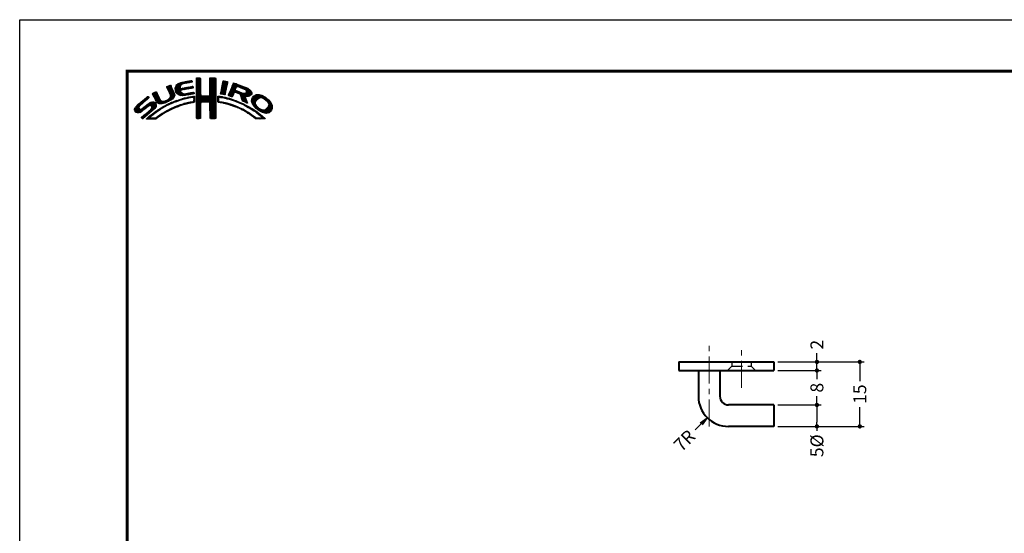
# Model space of a CAD drawing. Extents: x -20 to 440, y -20 to 317.
# Drawn here: x 0 to 229, y 178 to 297 of the extents above; entities that cross this region are included whole.
import ezdxf

# ---------------------------------------------------------------- set-up
doc = ezdxf.new("R2010")
doc.units = 0
doc.header["$LTSCALE"] = 5
doc.header["$MEASUREMENT"] = 0
doc.linetypes.add('CENTER', pattern=[2, 1.25, -0.25, 0.25, -0.25])
doc.linetypes.add('DASHED', pattern=[0.75, 0.5, -0.25])
doc.layers.get('0').update_dxf_attribs({"linetype": 'CONTINUOUS'})
doc.layers.get('DEFPOINTS').update_dxf_attribs({"color": 252, "linetype": 'CONTINUOUS'})
doc.layers.add('CENTER', color=6, linetype='CENTER', lineweight=5)
doc.layers.add('HONTAI', color=7, linetype='CONTINUOUS', lineweight=40)
for name, color, linetype in [('HONTAIFUKASIBU', 2, 'DASHED'), ('SUNPOU', 11, 'CONTINUOUS'), ('ZUWAKU', 5, 'CONTINUOUS')]:
    doc.layers.add(name, color=color, linetype=linetype)
doc.styles.get("Standard").update_dxf_attribs({"font": 'txt.shx', "bigfont": 'extfont.shx'})
doc.dimstyles.get("Standard").update_dxf_attribs({"dimtxt": 0.18, "dimasz": 0.18, "dimexe": 0.18, "dimexo": 0.0625, "dimgap": 0.09, "dimtad": 0, "dimtih": 1, "dimtoh": 1, "dimdec": 4, "dimzin": 0, "dimdsep": 46, "dimtxsty": 'Standard', "dimcen": 0.09, "dimadec": 0, "dimazin": 0, "dimtfac": 1, "dimtdec": 4, "dimtofl": 0, "dimtmove": 2, "dimatfit": 3, "dimfxl": 1, "dimtolj": 1, "dimtzin": 0, "dimarcsym": 0})

# ---------------------------------------------------------------- blocks, each defined once
blk = doc.blocks.new('_OPEN')
at = {"color": 0, "linetype": 'ByBlock'}
for p, q in [((-1, 0.17), (0, 0)), ((0, 0), (-1, -0.17)), ((0, 0), (-1, 0))]:
    blk.add_line(p, q, dxfattribs=at)
blk = doc.blocks.new('*D8')
at = {"layer": 'DEFPOINTS', "color": 0, "transparency": 16777216}
for p in [(164.64, 209.42), (159.71, 204.45)]:
    blk.add_point(p, dxfattribs=at)
at = {"layer": 'SUNPOU', "color": 0, "transparency": 16777216}
blk.add_line((158.3, 203.03), (156.89, 201.62), dxfattribs=at)
at = {"layer": 'SUNPOU', "color": 0, "transparency": 16777216, "xscale": 2, "yscale": 2, "zscale": 2, "rotation": 45.19577585046044}
blk.add_blockref('_OPEN', (159.71, 204.45), dxfattribs=at)
at = {"layer": 'SUNPOU', "color": 4, "transparency": 16777216, "insert": (154.42, 199.13), "char_height": 3, "attachment_point": 5, "rotation": 45.1958}
blk.add_mtext('\\A1;7R', dxfattribs=at)
blk = doc.blocks.new('_DOT')
at = {"color": 0, "linetype": 'ByBlock'}
blk.add_line((-0.5, 0), (-1, 0), dxfattribs=at)
at = {"color": 0, "linetype": 'ByBlock', "const_width": 0.5}
blk.add_lwpolyline([(-0.25, 0, 1), (0.25, 0, 1)], format="xyb", close=True, dxfattribs=at)
blk = doc.blocks.new('*D7')
at = {"layer": 'DEFPOINTS', "color": 0, "transparency": 16777216}
for p in [(175.14, 217.42), (185.18, 217.42), (175.14, 215.42)]:
    blk.add_point(p, dxfattribs=at)
at = {"layer": 'SUNPOU', "color": 0, "transparency": 16777216}
for p, q in [((176.14, 217.42), (186.18, 217.42)), ((185.18, 218.42), (185.18, 219.42)), ((185.18, 215.42), (185.18, 217.42)), ((176.14, 215.42), (186.18, 215.42)), ((185.18, 214.42), (185.18, 213.42))]:
    blk.add_line(p, q, dxfattribs=at)
for p, rotation in [((185.18, 217.42), 270), ((185.18, 215.42), 90)]:
    blk.add_blockref('_DOT', p, dxfattribs=dict(at, rotation=rotation))
at = {"layer": 'SUNPOU', "color": 4, "transparency": 16777216, "insert": (185.18, 221.42), "char_height": 3, "attachment_point": 5, "rotation": 90}
blk.add_mtext('\\A1;2', dxfattribs=at)
blk = doc.blocks.new('*D6')
at = {"layer": 'DEFPOINTS', "color": 0, "transparency": 16777216}
for p in [(175.14, 217.42), (195.14, 217.42), (175.14, 202.42)]:
    blk.add_point(p, dxfattribs=at)
at = {"layer": 'SUNPOU', "color": 0, "transparency": 16777216}
for p, q in [((176.14, 217.42), (196.14, 217.42)), ((195.14, 216.42), (195.14, 212.92)), ((195.14, 203.42), (195.14, 206.92)), ((176.14, 202.42), (196.14, 202.42))]:
    blk.add_line(p, q, dxfattribs=at)
for p, rotation in [((195.14, 217.42), 90), ((195.14, 202.42), 270)]:
    blk.add_blockref('_DOT', p, dxfattribs=dict(at, rotation=rotation))
at = {"layer": 'SUNPOU', "color": 4, "transparency": 16777216, "insert": (195.14, 209.92), "char_height": 3, "attachment_point": 5, "rotation": 90}
blk.add_mtext('\\A1;15', dxfattribs=at)
blk = doc.blocks.new('*D5')
at = {"layer": 'DEFPOINTS', "color": 0, "transparency": 16777216}
for p in [(175.14, 207.42), (175.14, 202.42), (185.18, 202.42)]:
    blk.add_point(p, dxfattribs=at)
at = {"layer": 'SUNPOU', "color": 0, "transparency": 16777216}
for p, q in [((176.14, 207.42), (186.18, 207.42)), ((185.18, 206.42), (185.18, 203.42)), ((176.14, 202.42), (186.18, 202.42)), ((185.18, 202.42), (185.18, 201.42))]:
    blk.add_line(p, q, dxfattribs=at)
for p, rotation in [((185.18, 207.42), 90), ((185.18, 202.42), 270)]:
    blk.add_blockref('_DOT', p, dxfattribs=dict(at, rotation=rotation))
at = {"layer": 'SUNPOU', "color": 4, "transparency": 16777216, "insert": (185.18, 197.92), "char_height": 3, "attachment_point": 5, "rotation": 90}
blk.add_mtext('\\A1;{5%%c}', dxfattribs=at)
blk = doc.blocks.new('*D4')
at = {"layer": 'DEFPOINTS', "color": 0, "transparency": 16777216}
for p in [(175.14, 215.42), (175.14, 207.42), (185.18, 207.42)]:
    blk.add_point(p, dxfattribs=at)
at = {"layer": 'SUNPOU', "color": 0, "transparency": 16777216}
for p, q in [((176.14, 215.42), (186.18, 215.42)), ((185.18, 215.42), (185.18, 213.42)), ((185.18, 207.42), (185.18, 209.42)), ((176.14, 207.42), (186.18, 207.42))]:
    blk.add_line(p, q, dxfattribs=at)
at = {"layer": 'SUNPOU', "color": 4, "transparency": 16777216, "insert": (185.18, 211.42), "char_height": 3, "attachment_point": 5, "rotation": 90}
blk.add_mtext('\\A1;8', dxfattribs=at)
blk = doc.blocks.new('*X1')
at = {"color": 0}
for p, q in [((12.7, 8.63), (13.22, 9.15)), ((12.91, 8.67), (13.43, 9.19)), ((13.13, 8.71), (13.61, 9.19)), ((14.71, 9.59), (14.94, 9.82)), ((14.71, 9.41), (15.11, 9.81)), ((14.71, 9.23), (15.28, 9.8)), ((14.71, 9.06), (15.45, 9.79)), ((14.71, 8.88), (15.6, 9.77)), ((14.71, 8.7), (15.64, 9.63)), ((14.71, 8.53), (15.65, 9.46)), ((14.71, 8.35), (15.65, 9.28)), ((14.72, 9.77), (14.75, 9.8)), ((17.8, 8.08), (19.21, 9.49)), ((17.8, 7.9), (19.21, 9.31)), ((17.81, 8.44), (19.15, 9.78)), ((17.81, 8.26), (19.21, 9.66)), ((17.82, 8.63), (18.98, 9.79)), ((17.82, 8.8), (18.8, 9.79)), ((17.82, 8.98), (18.63, 9.79)), ((17.82, 9.16), (18.45, 9.79)), ((17.82, 9.34), (18.27, 9.79)), ((17.82, 9.51), (18.09, 9.79)), ((17.82, 9.69), (17.92, 9.79)), ((7.83, 7.66), (8.04, 7.86)), ((7.88, 7.52), (8.42, 8.06)), ((7.94, 7.41), (8.66, 8.13)), ((8, 7.29), (8.74, 8.03)), ((8.06, 7.17), (8.81, 7.92)), ((8.12, 7.05), (8.86, 7.8)), ((8.17, 6.94), (8.92, 7.68)), ((8.23, 6.82), (8.97, 7.55)), ((8.29, 6.7), (9.02, 7.43)), ((8.35, 6.58), (9.08, 7.31)), ((8.4, 6.46), (9.14, 7.19)), ((8.45, 6.33), (9.19, 7.07)), ((8.51, 6.21), (9.25, 6.95)), ((9.78, 7.31), (11.28, 8.8)), ((9.78, 7.48), (11.03, 8.74)), ((9.81, 7.15), (11.49, 8.84)), ((9.83, 7), (11.7, 8.87)), ((9.85, 6.85), (11, 7.99)), ((9.86, 7.74), (10.7, 8.58)), ((9.88, 6.7), (10.92, 7.74)), ((9.9, 6.54), (10.91, 7.55)), ((9.95, 6.41), (10.96, 7.43)), ((10.03, 8.08), (10.18, 8.24)), ((10.03, 6.31), (11.08, 7.36)), ((10.11, 6.22), (11.27, 7.38)), ((10.2, 6.13), (11.49, 7.42)), ((11.23, 6.99), (11.71, 7.47)), ((11.27, 8.27), (11.91, 8.91)), ((11.44, 7.02), (11.93, 7.51)), ((11.62, 8.44), (12.13, 8.94)), ((11.67, 7.07), (12.15, 7.55)), ((11.84, 8.48), (12.34, 8.99)), ((11.89, 7.12), (12.37, 7.59)), ((12.06, 8.53), (12.57, 9.03)), ((12.08, 7.13), (12.58, 7.63)), ((12.28, 8.57), (12.78, 9.07)), ((12.29, 7.16), (12.8, 7.67)), ((12.49, 8.6), (13, 9.11)), ((12.5, 7.2), (13.01, 7.71)), ((12.72, 7.24), (13.23, 7.75)), ((12.94, 7.28), (13.45, 7.79)), ((13.15, 7.32), (13.66, 7.83)), ((13.34, 8.74), (13.67, 9.08)), ((13.37, 7.35), (13.86, 7.85)), ((13.55, 8.78), (13.7, 8.93)), ((13.58, 7.39), (13.93, 7.74)), ((13.79, 7.43), (13.96, 7.59)), ((14.71, 8.17), (15.65, 9.11)), ((14.71, 8), (15.65, 8.93)), ((14.71, 7.82), (15.65, 8.75)), ((14.71, 7.64), (15.65, 8.58)), ((14.71, 7.47), (15.65, 8.4)), ((14.71, 7.29), (15.65, 8.23)), ((14.71, 7.11), (15.65, 8.05)), ((14.71, 6.94), (15.65, 7.87)), ((14.71, 6.76), (15.65, 7.7)), ((14.71, 6.58), (15.65, 7.52)), ((14.71, 6.41), (15.65, 7.34)), ((14.71, 6.23), (15.65, 7.17)), ((14.71, 6.05), (15.65, 6.99)), ((16.38, 4.18), (19.23, 7.03)), ((17.73, 5.71), (19.23, 7.21)), ((17.8, 7.72), (19.21, 9.14)), ((17.8, 7.55), (19.21, 8.96)), ((17.8, 5.95), (19.22, 7.38)), ((17.81, 7.38), (19.21, 8.78)), ((17.81, 7.21), (19.22, 8.61)), ((17.81, 6.14), (19.22, 7.56)), ((17.82, 7.04), (19.22, 8.43)), ((17.82, 6.86), (19.22, 8.26)), ((17.82, 6.33), (19.22, 7.73)), ((17.83, 6.69), (19.22, 8.08)), ((17.83, 6.52), (19.22, 7.91)), ((20.35, 6.2), (21.66, 7.52)), ((20.38, 6.06), (21.62, 7.3)), ((20.39, 6.42), (21.7, 7.73)), ((20.43, 6.64), (21.75, 7.96)), ((20.47, 6.86), (21.78, 8.17)), ((20.51, 7.08), (21.83, 8.39)), ((20.51, 6.01), (21.58, 7.08)), ((20.56, 7.3), (21.92, 8.66)), ((20.6, 7.52), (21.95, 8.86)), ((20.64, 7.74), (21.89, 8.98)), ((20.69, 7.96), (21.74, 9.01)), ((20.73, 8.18), (21.59, 9.04)), ((20.77, 8.4), (21.44, 9.07)), ((20.82, 8.62), (21.3, 9.1)), ((20.86, 8.84), (21.15, 9.13)), ((20.9, 9.06), (20.98, 9.14)), ((22.15, 5.71), (23.92, 7.48)), ((22.23, 5.97), (24.49, 8.22)), ((22.24, 5.62), (23.8, 7.18)), ((22.35, 6.26), (24.36, 8.27)), ((22.37, 5.58), (23.76, 6.97)), ((22.46, 6.55), (24.23, 8.32)), ((22.51, 5.54), (23.83, 6.86)), ((22.58, 6.85), (24.11, 8.38)), ((22.71, 7.15), (23.99, 8.43)), ((22.84, 7.46), (23.86, 8.48)), ((22.95, 7.75), (23.73, 8.52)), ((23.05, 8.02), (23.6, 8.58)), ((23.17, 8.32), (23.48, 8.63)), ((23.32, 8.65), (23.33, 8.66)), ((24.25, 7.81), (24.62, 8.18)), ((24.4, 7.78), (24.74, 8.13)), ((24.53, 7.73), (24.87, 8.08)), ((24.65, 7.68), (25, 8.03)), ((24.78, 7.63), (25.13, 7.98)), ((24.9, 7.58), (25.25, 7.93)), ((25.03, 7.53), (25.38, 7.88)), ((25.15, 7.47), (25.51, 7.83)), ((25.17, 5.19), (27.06, 7.09)), ((25.22, 5.06), (27.16, 7.01)), ((25.26, 4.93), (27.25, 6.92)), ((25.28, 7.42), (25.64, 7.78)), ((25.4, 7.37), (25.77, 7.73)), ((25.53, 7.32), (25.89, 7.68)), ((25.66, 7.27), (26.02, 7.64)), ((25.78, 7.22), (26.15, 7.59)), ((25.9, 7.16), (26.28, 7.54)), ((26, 7.09), (26.4, 7.49)), ((26.09, 7), (26.53, 7.44)), ((26.18, 6.91), (26.66, 7.39)), ((26.24, 6.44), (26.96, 7.16)), ((26.25, 6.8), (26.76, 7.31)), ((26.26, 6.64), (26.86, 7.24)), ((0.31, 2.26), (3.52, 5.46)), ((0.31, 2.43), (3.33, 5.45)), ((0.38, 2.67), (2.31, 4.61)), ((1.84, 3.61), (3.59, 5.36)), ((2.86, 4.45), (3.67, 5.26)), ((4.52, 6.11), (4.74, 6.33)), ((4.57, 5.98), (5.07, 6.48)), ((4.62, 5.86), (5.35, 6.59)), ((4.68, 5.75), (5.43, 6.49)), ((4.75, 5.63), (5.49, 6.37)), ((4.81, 5.52), (5.55, 6.25)), ((4.87, 5.4), (5.6, 6.13)), ((4.93, 5.28), (5.66, 6.01)), ((4.98, 5.16), (5.71, 5.89)), ((5.04, 5.04), (5.76, 5.76)), ((5.09, 4.92), (5.83, 5.65)), ((5.15, 4.79), (5.89, 5.54)), ((5.2, 4.67), (5.95, 5.42)), ((5.27, 4.56), (6.01, 5.3)), ((5.33, 4.44), (6.07, 5.19)), ((5.39, 4.32), (6.13, 5.07)), ((5.45, 4.21), (6.18, 4.94)), ((5.52, 4.11), (6.24, 4.82)), ((5.6, 4.01), (6.3, 4.71)), ((5.72, 3.95), (6.37, 4.6)), ((7.04, 3.86), (7.8, 4.62)), ((7.26, 3.9), (8.18, 4.83)), ((7.58, 4.04), (9.63, 6.09)), ((7.86, 4.15), (9.65, 5.94)), ((8.23, 4.34), (9.65, 5.76)), ((8.56, 6.08), (9.3, 6.83)), ((8.6, 5.24), (9.58, 6.22)), ((8.61, 5.96), (9.36, 6.71)), ((8.61, 4.54), (9.59, 5.52)), ((8.66, 5.84), (9.42, 6.59)), ((8.69, 5.68), (9.47, 6.47)), ((8.7, 5.52), (9.53, 6.34)), ((9.25, 5), (9.32, 5.07)), ((9.97, 4.31), (10.26, 4.61)), ((10.24, 4.41), (10.53, 4.7)), ((10.29, 6.05), (11.04, 6.8)), ((10.39, 5.97), (11.06, 6.64)), ((10.49, 5.89), (11.12, 6.53)), ((10.51, 4.5), (10.81, 4.8)), ((10.6, 5.83), (11.22, 6.44)), ((10.73, 5.78), (11.31, 6.36)), ((10.77, 4.58), (11.08, 4.89)), ((10.88, 5.75), (11.41, 6.28)), ((11.03, 5.73), (11.52, 6.21)), ((11.03, 4.67), (11.32, 4.96)), ((11.19, 5.71), (11.65, 6.17)), ((11.3, 4.75), (11.56, 5.02)), ((11.34, 5.68), (11.8, 6.14)), ((11.51, 5.68), (11.97, 6.14)), ((11.55, 4.84), (11.81, 5.09)), ((11.71, 5.7), (12.18, 6.17)), ((11.79, 4.9), (12.06, 5.16)), ((11.9, 5.72), (12.39, 6.21)), ((12.03, 4.96), (12.28, 5.21)), ((12.08, 5.72), (12.6, 6.24)), ((12.26, 5.01), (12.51, 5.26)), ((12.32, 5.78), (12.81, 6.27)), ((12.48, 5.06), (12.74, 5.32)), ((12.52, 5.8), (13.02, 6.31)), ((12.71, 5.11), (12.97, 5.37)), ((12.72, 5.83), (13.24, 6.34)), ((12.92, 5.85), (13.45, 6.38)), ((12.93, 5.15), (13.2, 5.43)), ((13.14, 5.89), (13.66, 6.41)), ((13.16, 5.2), (13.42, 5.47)), ((13.36, 5.94), (13.88, 6.46)), ((13.38, 5.25), (13.64, 5.51)), ((13.58, 5.98), (14.08, 6.48)), ((13.61, 5.3), (13.86, 5.56)), ((13.78, 5.3), (14.07, 5.58)), ((13.8, 6.02), (14.16, 6.38)), ((13.94, 5.28), (14.23, 5.57)), ((14.02, 6.06), (14.2, 6.24)), ((14.03, 5.19), (14.26, 5.42)), ((14.06, 4.87), (14.25, 5.06)), ((14.06, 4.69), (14.26, 4.89)), ((14.06, 4.51), (14.25, 4.71)), ((14.07, 5.05), (14.25, 5.23)), ((14.71, 5.88), (15.66, 6.82)), ((14.71, 5.7), (15.66, 6.64)), ((14.71, 5.52), (15.66, 6.47)), ((14.71, 5.35), (15.67, 6.3)), ((14.71, 5.17), (15.67, 6.13)), ((14.71, 4.99), (15.69, 5.96)), ((14.71, 4.82), (15.7, 5.8)), ((14.71, 4.64), (15.78, 5.71)), ((14.72, 3.76), (16.63, 5.67)), ((14.72, 3.94), (16.45, 5.67)), ((14.72, 4.11), (16.28, 5.67)), ((14.72, 4.29), (16.1, 5.67)), ((14.72, 4.46), (15.92, 5.67)), ((14.72, 3.58), (16.8, 5.66)), ((14.72, 3.41), (16.97, 5.65)), ((14.72, 3.23), (17.13, 5.64)), ((15.84, 4.18), (17.3, 5.63)), ((16.02, 4.18), (17.47, 5.62)), ((16.2, 4.18), (17.68, 5.66)), ((16.55, 4.18), (19.23, 6.85)), ((16.73, 4.18), (19.23, 6.68)), ((16.91, 4.18), (19.23, 6.5)), ((17.09, 4.18), (19.23, 6.33)), ((17.27, 4.19), (19.23, 6.15)), ((17.44, 4.19), (19.23, 5.97)), ((17.62, 4.19), (19.23, 5.8)), ((17.73, 4.12), (19.23, 5.62)), ((17.79, 4.01), (19.23, 5.44)), ((17.8, 3.84), (19.23, 5.27)), ((17.81, 3.67), (19.23, 5.09)), ((17.82, 3.5), (19.23, 4.91)), ((17.82, 3.32), (19.23, 4.74)), ((19.67, 5), (20.21, 5.54)), ((19.67, 4.82), (19.9, 5.05)), ((19.67, 4.64), (19.9, 4.87)), ((19.67, 4.47), (19.89, 4.69)), ((19.68, 5.54), (19.73, 5.59)), ((19.68, 5.36), (19.89, 5.57)), ((19.68, 5.18), (20.05, 5.56)), ((20.16, 5.31), (20.37, 5.52)), ((20.32, 5.29), (20.52, 5.5)), ((20.45, 5.25), (20.68, 5.47)), ((20.61, 5.23), (20.81, 5.43)), ((20.66, 5.98), (21.53, 6.85)), ((20.79, 5.23), (20.96, 5.4)), ((20.81, 5.96), (21.48, 6.63)), ((20.93, 5.2), (21.1, 5.37)), ((20.97, 5.94), (21.45, 6.42)), ((21.07, 5.16), (21.25, 5.34)), ((21.12, 5.92), (21.42, 6.21)), ((21.21, 5.13), (21.39, 5.31)), ((21.28, 5.9), (21.39, 6.01)), ((21.35, 5.09), (21.52, 5.26)), ((21.5, 5.06), (21.66, 5.22)), ((21.63, 5.02), (21.82, 5.2)), ((21.77, 4.97), (21.95, 5.16)), ((21.92, 4.95), (22.09, 5.12)), ((22.06, 4.92), (22.23, 5.08)), ((22.2, 4.88), (22.38, 5.05)), ((22.34, 4.84), (22.51, 5.01)), ((22.48, 4.8), (22.64, 4.96)), ((22.62, 4.76), (22.77, 4.92)), ((22.64, 5.49), (23.43, 6.28)), ((22.75, 4.72), (22.9, 4.87)), ((22.77, 5.45), (23.27, 5.94)), ((22.88, 4.67), (23.04, 4.83)), ((22.91, 5.41), (23.14, 5.64)), ((23.01, 4.63), (23.17, 4.78)), ((23.15, 4.59), (23.3, 4.74)), ((23.28, 4.54), (23.43, 4.69)), ((23.41, 4.5), (23.56, 4.64)), ((23.55, 4.45), (23.69, 4.6)), ((23.58, 6.44), (23.95, 6.8)), ((23.74, 6.41), (24.08, 6.75)), ((23.88, 6.38), (24.21, 6.71)), ((24.01, 6.33), (24.33, 6.66)), ((24.13, 6.27), (24.46, 6.61)), ((24.25, 6.22), (24.59, 6.56)), ((24.38, 6.17), (24.71, 6.51)), ((24.51, 6.12), (24.84, 6.46)), ((24.64, 6.08), (24.97, 6.41)), ((24.77, 6.03), (25.09, 6.36)), ((24.85, 5.94), (25.22, 6.31)), ((24.93, 5.84), (25.35, 6.26)), ((24.98, 5.71), (25.5, 6.23)), ((25.02, 5.58), (25.64, 6.19)), ((25.07, 5.45), (25.8, 6.18)), ((25.12, 5.32), (26, 6.2)), ((25.31, 4.8), (27.33, 6.82)), ((25.36, 4.68), (26.04, 5.35)), ((25.42, 4.56), (26.06, 5.2)), ((25.48, 4.45), (26.1, 5.07)), ((25.58, 4.37), (26.16, 4.94)), ((25.7, 4.31), (26.21, 4.82)), ((25.82, 4.25), (26.27, 4.7)), ((25.93, 4.19), (26.32, 4.58)), ((26.18, 5.49), (27.41, 6.73)), ((26.36, 5.5), (27.46, 6.6)), ((26.54, 5.5), (27.51, 6.47)), ((26.72, 5.5), (27.55, 6.33)), ((26.97, 5.58), (27.54, 6.15)), ((27.51, 4.36), (29.12, 5.96)), ((27.52, 4.53), (28.95, 5.97)), ((27.54, 4.21), (29.29, 5.95)), ((27.54, 4.74), (28.76, 5.95)), ((27.6, 4.08), (29.43, 5.92)), ((27.61, 4.98), (28.5, 5.87)), ((27.65, 3.96), (29.57, 5.88)), ((27.71, 3.84), (29.7, 5.84)), ((27.76, 3.72), (28.69, 4.65)), ((27.88, 5.43), (28.06, 5.61)), ((29.02, 4.97), (29.84, 5.8)), ((29.42, 5.2), (29.96, 5.74)), ((29.62, 5.23), (30.08, 5.68)), ((29.77, 5.2), (30.19, 5.62)), ((29.91, 5.16), (30.3, 5.55)), ((30.05, 5.12), (30.41, 5.49)), ((30.18, 5.08), (30.53, 5.42)), ((30.3, 5.02), (30.64, 5.36)), ((30.42, 4.96), (30.75, 5.29)), ((30.51, 4.88), (30.85, 5.21)), ((30.61, 4.8), (30.94, 5.13)), ((30.71, 4.72), (31.04, 5.05)), ((30.8, 4.64), (31.13, 4.97)), ((30.9, 4.56), (31.23, 4.89)), ((30.99, 4.48), (31.33, 4.81)), ((31.09, 4.4), (31.42, 4.73)), ((31.16, 4.29), (31.5, 4.63)), ((0.36, 2.13), (1.43, 3.2)), ((0.45, 2.04), (1.37, 2.96)), ((0.53, 1.94), (1.4, 2.81)), ((0.6, 3.08), (1.28, 3.75)), ((0.61, 1.85), (1.46, 2.7)), ((0.71, 1.77), (1.55, 2.61)), ((0.84, 1.72), (1.68, 2.56)), ((0.97, 1.68), (1.86, 2.56)), ((1.12, 1.65), (2.25, 2.78)), ((1.29, 1.65), (3.27, 3.63)), ((1.55, 1.72), (3.8, 3.98)), ((1.92, 1.92), (4.16, 4.16)), ((2.12, 0.35), (5.33, 3.56)), ((2.37, 0.43), (5.32, 3.38)), ((2.87, 2.69), (4.38, 4.21)), ((3.35, 1.23), (5.32, 3.2)), ((3.59, 3.24), (4.59, 4.23)), ((3.86, 3.33), (4.76, 4.23)), ((4.04, 3.33), (4.88, 4.18)), ((4.15, 3.27), (4.99, 4.11)), ((4.22, 2.63), (5.3, 3.71)), ((4.25, 3.19), (5.08, 4.02)), ((4.31, 3.08), (5.16, 3.92)), ((4.32, 2.9), (5.24, 3.83)), ((4.41, 2.12), (5.08, 2.78)), ((4.77, 1.41), (5.74, 2.38)), ((5.45, 1.91), (6.25, 2.72)), ((5.84, 3.89), (6.47, 4.53)), ((5.95, 3.83), (6.58, 4.46)), ((6, 2.29), (6.67, 2.95)), ((6.09, 3.79), (6.73, 4.43)), ((6.26, 3.78), (6.9, 4.42)), ((6.43, 3.77), (7.08, 4.43)), ((6.5, 2.62), (7.08, 3.19)), ((6.59, 3.77), (7.26, 4.43)), ((6.82, 3.81), (7.52, 4.52)), ((6.91, 2.84), (7.47, 3.41)), ((7.32, 3.07), (7.83, 3.59)), ((7.65, 1.82), (8.19, 2.35)), ((7.72, 3.3), (8.19, 3.77)), ((8.04, 2.03), (8.54, 2.53)), ((8.1, 3.51), (8.49, 3.89)), ((8.43, 3.66), (8.84, 4.07)), ((8.43, 2.25), (8.89, 2.71)), ((8.76, 3.81), (9.14, 4.19)), ((8.8, 2.43), (9.25, 2.88)), ((9.09, 3.96), (9.43, 4.3)), ((9.13, 2.59), (9.55, 3.01)), ((9.39, 4.08), (9.73, 4.42)), ((9.44, 2.73), (9.86, 3.14)), ((9.68, 4.2), (10, 4.52)), ((9.76, 2.86), (10.16, 3.26)), ((10.04, 2.97), (10.43, 3.36)), ((10.32, 3.08), (10.71, 3.46)), ((10.63, 3.21), (10.98, 3.55)), ((10.89, 3.29), (11.23, 3.63)), ((11.14, 3.37), (11.49, 3.71)), ((11.43, 3.48), (11.75, 3.79)), ((11.69, 3.56), (11.99, 3.86)), ((11.93, 3.62), (12.22, 3.91)), ((12.17, 3.68), (12.45, 3.96)), ((12.4, 3.74), (12.67, 4.01)), ((12.63, 3.79), (12.9, 4.06)), ((12.86, 3.85), (13.15, 4.13)), ((13.09, 3.9), (13.34, 4.15)), ((13.32, 3.95), (13.54, 4.17)), ((13.55, 4), (13.76, 4.21)), ((13.77, 4.05), (14.25, 4.53)), ((13.97, 4.07), (14.24, 4.35)), ((14.72, 3.06), (15.75, 4.09)), ((14.72, 2.88), (15.69, 3.84)), ((14.73, 2.7), (15.67, 3.65)), ((14.73, 2.53), (15.67, 3.47)), ((14.73, 2.35), (15.68, 3.3)), ((14.73, 2.18), (15.68, 3.13)), ((14.73, 2), (15.68, 2.95)), ((14.73, 1.83), (15.68, 2.77)), ((14.73, 1.65), (15.67, 2.59)), ((14.73, 1.47), (15.67, 2.41)), ((17.82, 3.15), (19.23, 4.56)), ((17.82, 2.97), (19.23, 4.39)), ((17.83, 2.8), (19.24, 4.21)), ((17.83, 2.63), (19.24, 4.03)), ((17.83, 2.45), (19.24, 3.86)), ((17.84, 2.28), (19.24, 3.68)), ((17.84, 2.1), (19.24, 3.51)), ((17.84, 1.93), (19.24, 3.33)), ((17.84, 1.76), (19.24, 3.15)), ((17.85, 1.58), (19.24, 2.98)), ((17.85, 1.41), (19.24, 2.8)), ((17.85, 1.24), (19.24, 2.63)), ((17.85, 1.06), (19.24, 2.45)), ((19.67, 4.29), (19.89, 4.51)), ((19.71, 4.16), (19.94, 4.38)), ((19.83, 4.1), (20.02, 4.29)), ((19.99, 4.08), (20.15, 4.24)), ((20.15, 4.06), (20.31, 4.22)), ((20.29, 4.03), (20.46, 4.2)), ((20.45, 4.01), (20.62, 4.18)), ((20.6, 3.98), (20.77, 4.15)), ((20.75, 3.96), (20.92, 4.12)), ((20.9, 3.93), (21.06, 4.09)), ((21.04, 3.89), (21.21, 4.06)), ((21.19, 3.86), (21.36, 4.03)), ((21.33, 3.83), (21.51, 4.01)), ((21.47, 3.79), (21.65, 3.98)), ((21.61, 3.75), (21.8, 3.95)), ((21.75, 3.72), (21.94, 3.91)), ((21.89, 3.68), (22.07, 3.86)), ((22.03, 3.64), (22.21, 3.82)), ((22.17, 3.61), (22.34, 3.78)), ((22.31, 3.57), (22.47, 3.74)), ((22.44, 3.52), (22.61, 3.69)), ((22.57, 3.48), (22.74, 3.65)), ((22.7, 3.43), (22.88, 3.61)), ((22.83, 3.39), (23.01, 3.57)), ((22.96, 3.34), (23.15, 3.52)), ((23.09, 3.29), (23.28, 3.48)), ((23.22, 3.25), (23.4, 3.43)), ((23.35, 3.2), (23.53, 3.38)), ((23.48, 3.15), (23.66, 3.33)), ((23.61, 3.11), (23.79, 3.28)), ((23.68, 4.41), (23.82, 4.55)), ((23.74, 3.06), (23.92, 3.23)), ((23.81, 4.37), (23.95, 4.5)), ((23.87, 3.01), (24.04, 3.18)), ((23.94, 4.32), (24.07, 4.45)), ((23.99, 2.96), (24.17, 3.13)), ((24.06, 4.26), (24.2, 4.4)), ((24.12, 2.9), (24.29, 3.07)), ((24.19, 4.21), (24.33, 4.35)), ((24.24, 2.85), (24.41, 3.02)), ((24.31, 4.16), (24.45, 4.3)), ((24.37, 2.8), (24.53, 2.96)), ((24.43, 4.1), (24.58, 4.25)), ((24.49, 2.75), (24.65, 2.91)), ((24.56, 4.05), (24.7, 4.19)), ((24.61, 2.69), (24.77, 2.85)), ((24.68, 4), (24.82, 4.14)), ((24.74, 2.64), (24.89, 2.79)), ((24.8, 3.94), (24.95, 4.09)), ((24.86, 2.58), (25.01, 2.74)), ((24.93, 3.89), (25.07, 4.03)), ((24.97, 2.52), (25.13, 2.68)), ((25.05, 3.84), (25.19, 3.98)), ((25.09, 2.46), (25.26, 2.63)), ((25.18, 3.79), (25.32, 3.93)), ((25.21, 2.4), (25.38, 2.57)), ((25.29, 3.72), (25.44, 3.87)), ((25.33, 2.35), (25.5, 2.52)), ((25.41, 3.66), (25.56, 3.82)), ((25.44, 2.29), (25.61, 2.45)), ((25.52, 3.6), (25.68, 3.76)), ((25.56, 2.23), (25.72, 2.38)), ((25.65, 3.55), (25.8, 3.7)), ((25.68, 2.16), (25.83, 2.32)), ((25.76, 3.49), (25.92, 3.64)), ((25.87, 3.42), (26.04, 3.59)), ((25.99, 3.37), (26.16, 3.53)), ((26.05, 4.13), (26.37, 4.45)), ((26.11, 3.31), (26.27, 3.47)), ((26.17, 4.08), (26.43, 4.33)), ((26.23, 3.25), (26.39, 3.41)), ((26.3, 4.02), (26.47, 4.2)), ((26.34, 3.18), (26.5, 3.34)), ((26.42, 3.97), (26.52, 4.07)), ((26.45, 3.11), (26.61, 3.28)), ((26.56, 3.05), (26.72, 3.21)), ((26.67, 2.98), (26.83, 3.14)), ((26.8, 2.93), (26.94, 3.08)), ((26.93, 2.89), (27.05, 3.01)), ((27.04, 2.82), (27.17, 2.95)), ((27.14, 2.75), (27.28, 2.88)), ((27.25, 2.68), (27.39, 2.82)), ((27.36, 2.61), (27.51, 2.76)), ((27.47, 2.54), (27.62, 2.7)), ((27.58, 2.47), (27.73, 2.63)), ((27.68, 2.4), (27.84, 2.56)), ((27.79, 2.33), (27.95, 2.49)), ((27.82, 3.6), (28.46, 4.24)), ((27.88, 3.49), (28.42, 4.02)), ((27.89, 2.26), (28.05, 2.42)), ((27.96, 3.38), (28.43, 3.86)), ((27.99, 2.18), (28.16, 2.35)), ((28.03, 3.28), (28.48, 3.73)), ((28.12, 3.19), (28.53, 3.6)), ((28.21, 3.1), (28.59, 3.49)), ((28.29, 3.01), (28.66, 3.38)), ((28.38, 2.92), (28.72, 3.26)), ((28.47, 2.84), (28.8, 3.17)), ((28.56, 2.75), (28.89, 3.08)), ((28.65, 2.66), (28.97, 2.98)), ((28.75, 2.59), (29.06, 2.89)), ((28.85, 2.51), (29.15, 2.81)), ((28.94, 2.43), (29.25, 2.73)), ((29.04, 2.35), (29.35, 2.66)), ((29.14, 2.27), (29.47, 2.6)), ((29.24, 2.19), (29.59, 2.54)), ((29.35, 2.12), (29.7, 2.48)), ((29.46, 2.06), (29.84, 2.44)), ((29.58, 2), (29.98, 2.4)), ((29.69, 1.94), (30.12, 2.36)), ((29.81, 1.88), (30.26, 2.33)), ((29.92, 1.82), (30.45, 2.34)), ((30.04, 1.76), (30.72, 2.43)), ((30.17, 1.71), (32.17, 3.71)), ((30.3, 1.67), (32.22, 3.58)), ((30.44, 1.63), (32.27, 3.45)), ((30.59, 1.6), (32.31, 3.31)), ((30.74, 1.57), (32.32, 3.15)), ((30.89, 1.54), (32.32, 2.97)), ((31.1, 1.58), (32.31, 2.79)), ((31.23, 4.18), (31.58, 4.54)), ((31.3, 4.07), (31.67, 4.44)), ((31.33, 3.05), (32.11, 3.83)), ((31.33, 1.63), (32.24, 2.54)), ((31.37, 3.97), (31.75, 4.35)), ((31.42, 3.85), (31.83, 4.25)), ((31.44, 3.33), (32.05, 3.94)), ((31.45, 3.7), (31.91, 4.16)), ((31.48, 3.55), (31.98, 4.05)), ((1.95, 0.54), (2.7, 1.29)), ((2.04, 0.45), (3.84, 2.25)), ((3.09, 0.27), (3.59, 0.76)), ((3.24, 0.23), (4.54, 1.54)), ((3.41, 0.23), (5.25, 2.07)), ((3.58, 0.22), (3.83, 0.47)), ((3.75, 0.22), (3.96, 0.42)), ((3.93, 0.21), (4.13, 0.42)), ((4.13, 0.24), (4.31, 0.42)), ((4.3, 0.23), (4.48, 0.41)), ((4.47, 0.22), (4.66, 0.41)), ((4.63, 0.21), (4.84, 0.42)), ((4.82, 0.22), (5.03, 0.43)), ((5, 0.23), (5.28, 0.5)), ((5.19, 0.24), (5.81, 0.86)), ((5.65, 0.52), (6.39, 1.26)), ((6.24, 0.93), (6.9, 1.6)), ((6.79, 1.31), (7.39, 1.91)), ((7.26, 1.6), (7.82, 2.16)), ((14.73, 1.3), (15.67, 2.23)), ((14.73, 1.12), (15.67, 2.06)), ((14.74, 0.95), (15.67, 1.88)), ((14.74, 0.77), (15.67, 1.7)), ((14.74, 0.6), (15.67, 1.53)), ((14.74, 0.42), (15.67, 1.35)), ((14.82, 0.33), (15.67, 1.17)), ((15, 0.32), (15.67, 1)), ((15.17, 0.32), (15.67, 0.82)), ((15.36, 0.33), (15.67, 0.64)), ((15.55, 0.35), (15.67, 0.46)), ((17.86, 0.89), (19.24, 2.27)), ((17.87, 0.72), (19.24, 2.1)), ((17.87, 0.55), (19.24, 1.92)), ((17.9, 0.4), (19.24, 1.74)), ((18.01, 0.33), (19.24, 1.57)), ((18.18, 0.32), (19.24, 1.39)), ((18.35, 0.32), (19.24, 1.21)), ((18.52, 0.32), (19.24, 1.04)), ((18.7, 0.31), (19.24, 0.86)), ((18.87, 0.31), (19.24, 0.68)), ((19.07, 0.33), (19.24, 0.51)), ((25.79, 2.1), (25.94, 2.25)), ((25.9, 2.03), (26.05, 2.18)), ((26.01, 1.97), (26.16, 2.12)), ((26.12, 1.9), (26.27, 2.05)), ((26.23, 1.84), (26.38, 1.99)), ((26.34, 1.77), (26.5, 1.92)), ((26.45, 1.71), (26.61, 1.86)), ((26.56, 1.63), (26.72, 1.79)), ((26.66, 1.56), (26.83, 1.73)), ((26.79, 1.51), (26.93, 1.65)), ((26.91, 1.45), (27.04, 1.58)), ((27.01, 1.37), (27.14, 1.51)), ((27.11, 1.3), (27.25, 1.44)), ((27.21, 1.22), (27.35, 1.36)), ((27.31, 1.15), (27.45, 1.29)), ((27.41, 1.07), (27.56, 1.22)), ((27.51, 1), (27.66, 1.15)), ((27.62, 0.92), (27.77, 1.07)), ((27.72, 0.85), (27.87, 1)), ((27.82, 0.77), (27.97, 0.92)), ((27.93, 0.7), (28.07, 0.85)), ((28.03, 0.63), (28.17, 0.77)), ((28.1, 2.12), (28.27, 2.28)), ((28.13, 0.55), (28.27, 0.69)), ((28.21, 2.05), (28.37, 2.21)), ((28.23, 0.47), (28.37, 0.62)), ((28.32, 1.98), (28.48, 2.14)), ((28.33, 0.4), (28.48, 0.55)), ((28.42, 1.91), (28.58, 2.06)), ((28.43, 0.32), (28.6, 0.49)), ((28.52, 1.83), (28.68, 1.99)), ((28.59, 0.3), (28.78, 0.49)), ((28.62, 1.75), (28.78, 1.91)), ((28.73, 1.69), (28.88, 1.84)), ((28.76, 0.3), (28.95, 0.49)), ((28.83, 1.61), (28.98, 1.76)), ((28.93, 1.53), (29.08, 1.68)), ((28.94, 0.3), (29.13, 0.49)), ((29.03, 1.45), (29.18, 1.61)), ((29.11, 0.3), (29.3, 0.49)), ((29.12, 1.37), (29.28, 1.53)), ((29.22, 1.29), (29.38, 1.45)), ((29.29, 0.29), (29.48, 0.48)), ((29.32, 1.21), (29.48, 1.38)), ((29.42, 1.13), (29.58, 1.3)), ((29.46, 0.29), (29.65, 0.48)), ((29.51, 1.05), (29.68, 1.22)), ((29.61, 0.97), (29.77, 1.14)), ((29.64, 0.29), (29.89, 0.55)), ((29.7, 0.88), (29.87, 1.05)), ((29.82, 0.82), (29.96, 0.97)), ((29.82, 0.29), (30.25, 0.73)), ((29.89, 0.72), (30.06, 0.89)), ((29.94, 0.59), (30.15, 0.81)), ((29.99, 0.29), (30.35, 0.65)), ((30.17, 0.29), (30.44, 0.57)), ((30.35, 0.29), (30.54, 0.48)), ((30.52, 0.29), (30.63, 0.4)), ((31.76, 1.89), (31.99, 2.12))]:
    blk.add_line(p, q, dxfattribs=at)
blk = doc.blocks.new('LOGO')
for points in [[(13.7, 9.02), (13.7, 8.83), (13.61, 8.79), (13.23, 8.73), (12.56, 8.61), (12.36, 8.59), (11.59, 8.43), (11.36, 8.33), (11.07, 8.13), (10.95, 7.9), (10.89, 7.59), (10.94, 7.45), (11.06, 7.36), (11.26, 7.38), (11.49, 7.42), (12.14, 7.55), (13.62, 7.82), (13.82, 7.85), (13.88, 7.85), (13.95, 7.7), (13.96, 7.54), (13.95, 7.49), (13.83, 7.43), (13, 7.29), (12.17, 7.14), (11.86, 7.12), (11.44, 7.02), (11.15, 6.98), (11.06, 6.86), (11.02, 6.73), (11.09, 6.55), (11.44, 6.25), (11.6, 6.18), (11.89, 6.13), (12.94, 6.29), (13.43, 6.38), (13.67, 6.41), (14.03, 6.49), (14.12, 6.47), (14.19, 6.33), (14.21, 6.19), (14.17, 6.09), (13.8, 6.02), (12.96, 5.86), (12.29, 5.78), (12.09, 5.72), (11.9, 5.72), (11.44, 5.67), (10.77, 5.76), (10.55, 5.85), (10.14, 6.18), (9.92, 6.45), (9.76, 7.43), (9.89, 7.83), (10.06, 8.14), (10.49, 8.48), (11.12, 8.77), (12.17, 8.95), (12.59, 9.03), (13.48, 9.2), (13.5, 9.21), (13.62, 9.19), (13.7, 9.02)], [(15.64, 9.7), (15.66, 6.7), (15.67, 6.18), (15.7, 5.78), (15.83, 5.67), (16.74, 5.67), (17.37, 5.62), (17.56, 5.62), (17.7, 5.67), (17.79, 5.79), (17.83, 6.45), (17.82, 7.03), (17.8, 7.61), (17.8, 7.8), (17.82, 8.72), (17.82, 9.74), (17.84, 9.79), (19.15, 9.79), (19.21, 9.7), (19.23, 6.38), (19.23, 5.07), (19.24, 2.47), (19.24, 0.49), (19.21, 0.36), (19.21, 0.35), (18.9, 0.31), (17.94, 0.33), (17.88, 0.44), (17.86, 1.02), (17.82, 3.2), (17.82, 3.49), (17.8, 4), (17.74, 4.12), (17.62, 4.19), (15.82, 4.18), (15.71, 4.03), (15.67, 3.73), (15.68, 3.07), (15.67, 2.19), (15.67, 0.44), (15.62, 0.35), (15.15, 0.32), (14.82, 0.33), (14.74, 0.42), (14.73, 2.43), (14.71, 4.56), (14.71, 9.73), (14.73, 9.79), (14.8, 9.82), (15.59, 9.79), (15.64, 9.7)], [(21.95, 8.89), (21.91, 8.62), (21.82, 8.37), (21.73, 7.85), (21.7, 7.76), (21.61, 7.23), (21.54, 6.89), (21.49, 6.73), (21.38, 6), (21.35, 5.92), (21.3, 5.89), (20.54, 6), (20.37, 6.06), (20.33, 6.09), (20.5, 7.02), (20.61, 7.56), (20.91, 9.12), (21.03, 9.15), (21.91, 8.97), (21.95, 8.89)], [(8.83, 7.88), (8.95, 7.59), (9.48, 6.45), (9.62, 6.13), (9.67, 5.82), (9.55, 5.39), (9.3, 5.06), (9.12, 4.88), (8.76, 4.62), (7.85, 4.14), (7.55, 4.03), (7.33, 3.92), (6.59, 3.76), (6.01, 3.8), (5.59, 4.02), (5.42, 4.25), (5.32, 4.47), (5.19, 4.71), (4.89, 5.36), (4.61, 5.88), (4.51, 6.14), (4.55, 6.25), (5.29, 6.59), (5.38, 6.59), (5.59, 6.18), (5.78, 5.73), (5.89, 5.54), (6.13, 5.07), (6.23, 4.82), (6.38, 4.59), (6.6, 4.45), (6.83, 4.42), (7.29, 4.43), (7.47, 4.51), (7.67, 4.55), (8.14, 4.79), (8.55, 5.14), (8.7, 5.47), (8.68, 5.8), (8.45, 6.35), (8.3, 6.68), (7.85, 7.59), (7.82, 7.7), (7.85, 7.78), (8.21, 7.94), (8.45, 8.08), (8.62, 8.15), (8.68, 8.13), (8.83, 7.88)], [(23.71, 8.53), (23.9, 8.47), (24.15, 8.36), (24.29, 8.29), (24.56, 8.2), (26.67, 7.39), (27.21, 6.98), (27.41, 6.73), (27.55, 6.38), (27.54, 6.13), (27.41, 5.85), (27.18, 5.68), (27, 5.59), (26.74, 5.5), (26.12, 5.49), (26.03, 5.39), (26.07, 5.15), (26.42, 4.35), (26.54, 4.02), (26.54, 3.95), (26.43, 3.96), (26.01, 4.15), (25.5, 4.41), (25.36, 4.67), (24.91, 5.88), (24.76, 6.03), (24.21, 6.23), (23.94, 6.36), (23.62, 6.45), (23.49, 6.41), (23.3, 6.02), (23.08, 5.49), (23, 5.41), (22.88, 5.41), (22.24, 5.62), (22.15, 5.72), (22.18, 5.85), (22.42, 6.45), (22.67, 7.06), (22.9, 7.61), (23.09, 8.14), (23.29, 8.6), (23.33, 8.66), (23.5, 8.62), (23.71, 8.53)], [(24.88, 7.59), (25.83, 7.2), (26.02, 7.08), (26.23, 6.86), (26.27, 6.73), (26.25, 6.47), (26.17, 6.32), (26.02, 6.2), (25.71, 6.18), (25.31, 6.27), (24.21, 6.7), (23.84, 6.85), (23.76, 6.96), (23.8, 7.18), (24.02, 7.72), (24.11, 7.8), (24.15, 7.82), (24.36, 7.8), (24.88, 7.59)], [(3.68, 5.25), (3.67, 5.15), (3.27, 4.8), (2.48, 4.13), (2.26, 3.96), (1.62, 3.42), (1.41, 3.18), (1.36, 2.94), (1.42, 2.73), (1.6, 2.56), (1.91, 2.56), (2.12, 2.67), (3.48, 3.8), (4.12, 4.15), (4.53, 4.23), (4.76, 4.23), (4.98, 4.13), (5.29, 3.78), (5.33, 3.54), (5.32, 3.19), (5.03, 2.71), (4.88, 2.51), (2.76, 0.74), (2.23, 0.32), (2.15, 0.32), (1.94, 0.55), (1.95, 0.65), (2.51, 1.13), (3, 1.53), (3.59, 2.03), (4.13, 2.49), (4.32, 2.78), (4.32, 3.07), (4.23, 3.21), (4.07, 3.33), (3.76, 3.33), (3.47, 3.18), (2.68, 2.54), (2.33, 2.27), (1.92, 1.92), (1.72, 1.78), (1.29, 1.65), (1.08, 1.65), (0.68, 1.78), (0.36, 2.13), (0.31, 2.27), (0.31, 2.54), (0.44, 2.79), (0.54, 3.01), (1.15, 3.67), (1.33, 3.79), (1.89, 4.26), (2.56, 4.82), (3.18, 5.35), (3.41, 5.5), (3.49, 5.49), (3.68, 5.25)], [(14.27, 5.48), (14.24, 5.3), (14.26, 4.92), (14.24, 4.38), (14.24, 4.19), (14.21, 4.14), (14.07, 4.08), (13.68, 4.03), (12.35, 3.73), (11.56, 3.53), (11.17, 3.38), (10.61, 3.2), (10.43, 3.12), (9.72, 2.85), (8.89, 2.48), (8.41, 2.23), (7.23, 1.59), (6.67, 1.24), (5.66, 0.53), (5.27, 0.25), (4.66, 0.21), (4.09, 0.25), (3.92, 0.21), (3.12, 0.24), (3.09, 0.25), (3.09, 0.33), (3.56, 0.74), (3.76, 0.89), (4.47, 1.48), (5.2, 2.03), (5.65, 2.32), (6.13, 2.65), (7.12, 3.21), (7.36, 3.35), (8.32, 3.83), (8.56, 3.92), (8.95, 4.13), (9.3, 4.25), (9.62, 4.39), (10.45, 4.67), (11.08, 4.89), (11.72, 5.06), (11.95, 5.14), (12.23, 5.2), (13.19, 5.42), (14.02, 5.59), (14.24, 5.56), (14.27, 5.48)], [(14.01, 5.23), (14.07, 5.13), (14.06, 4.35), (13.94, 4.25), (13.42, 4.15), (13.21, 4.15), (12.89, 4.06), (12.23, 3.92), (11.84, 3.82), (11.59, 3.74), (10.9, 3.53), (10.08, 3.23), (9.25, 2.88), (9.01, 2.76), (8, 2.26), (7.59, 2.03), (6.9, 1.6), (6.78, 1.54), (6.55, 1.38), (5.35, 0.54), (5.14, 0.44), (4.59, 0.41), (3.91, 0.42), (3.85, 0.45), (3.8, 0.51), (3.83, 0.65), (4.32, 1.07), (5.32, 1.82), (6.35, 2.53), (7.43, 3.14), (8.02, 3.47), (9.07, 3.95), (9.53, 4.14), (9.85, 4.27), (10.12, 4.36), (10.66, 4.55), (10.83, 4.6), (11.14, 4.71), (11.62, 4.86), (12.3, 5.02), (12.64, 5.09), (13.3, 5.23), (13.62, 5.3), (13.92, 5.29), (14.01, 5.23)], [(20.66, 5.48), (20.84, 5.42), (21.36, 5.32), (21.6, 5.23), (21.82, 5.2), (22.08, 5.12), (22.36, 5.06), (23.33, 4.73), (23.54, 4.65), (23.82, 4.55), (24.3, 4.36), (25.48, 3.86), (26.35, 3.43), (27.11, 2.98), (27.43, 2.8), (27.68, 2.67), (28.47, 2.15), (29.55, 1.33), (30.61, 0.42), (30.68, 0.33), (30.62, 0.29), (29.19, 0.29), (28.44, 0.31), (27.97, 0.67), (27.7, 0.86), (27.08, 1.32), (26.88, 1.48), (26.68, 1.55), (26.42, 1.73), (25.6, 2.21), (24.7, 2.66), (24.14, 2.89), (23.82, 3.03), (22.33, 3.56), (21.8, 3.71), (21.25, 3.85), (21.03, 3.89), (20.88, 3.94), (20.33, 4.02), (20.13, 4.07), (19.86, 4.09), (19.73, 4.14), (19.67, 4.21), (19.68, 5.55), (19.73, 5.59), (20.21, 5.54), (20.66, 5.48)], [(20.5, 5.23), (20.77, 5.23), (21.58, 5.03), (21.76, 4.98), (21.97, 4.94), (22.54, 4.79), (23.5, 4.47), (23.85, 4.35), (25.17, 3.79), (25.55, 3.59), (25.68, 3.54), (25.84, 3.43), (26.12, 3.31), (26.7, 2.96), (26.94, 2.88), (27.65, 2.42), (28.01, 2.18), (28.35, 1.96), (28.58, 1.78), (28.76, 1.67), (29.62, 0.96), (29.74, 0.85), (29.82, 0.82), (29.94, 0.66), (29.94, 0.56), (29.74, 0.48), (28.59, 0.49), (28.41, 0.59), (27.84, 1.02), (26.77, 1.76), (26.14, 2.13), (25.48, 2.53), (24.9, 2.79), (24.07, 3.18), (23.44, 3.41), (23.29, 3.48), (23.05, 3.55), (21.83, 3.94), (20.66, 4.18), (20.09, 4.25), (20, 4.31), (19.89, 4.43), (19.9, 5.19), (20.02, 5.32), (20.31, 5.29), (20.5, 5.23)], [(29.89, 5.79), (30.74, 5.3), (30.88, 5.19), (31.41, 4.74), (31.95, 4.12), (32.15, 3.78), (32.29, 3.39), (32.32, 3.23), (32.31, 2.71), (32.14, 2.31), (31.91, 2.01), (31.56, 1.72), (31.24, 1.6), (30.89, 1.54), (30.36, 1.65), (30.02, 1.76), (29.29, 2.15), (28.58, 2.72), (28.02, 3.29), (27.84, 3.55), (27.55, 4.19), (27.5, 4.42), (27.56, 4.88), (27.74, 5.23), (27.97, 5.55), (28.25, 5.74), (28.58, 5.92), (28.85, 5.98), (29.31, 5.95), (29.89, 5.79)], [(30.43, 4.95), (31.11, 4.38), (31.42, 3.88), (31.49, 3.53), (31.38, 3.13), (31.29, 2.98), (30.78, 2.48), (30.64, 2.38), (30.29, 2.32), (29.72, 2.47), (29.31, 2.68), (29.05, 2.89), (28.72, 3.26), (28.5, 3.65), (28.41, 3.94), (28.44, 4.2), (28.54, 4.43), (28.78, 4.78), (29.18, 5.12), (29.42, 5.2), (29.67, 5.23), (30.18, 5.08), (30.43, 4.95)]]:
    blk.add_lwpolyline(points, close=True)
at = {"linetype": 'Continuous'}
blk.add_blockref('*X1', (0, 0), dxfattribs=at)
blk = doc.blocks.new('WAKU')
at = {"const_width": 0.7}
blk.add_lwpolyline([(25, 285), (408, 285), (408, 12), (25, 12)], close=True, dxfattribs=at)
blk.add_blockref('LOGO', (26.35, 273.65))

msp = doc.modelspace()

# ---------------------------------------------------------------- linework, layer by layer
at = {"layer": 'CENTER'}
for p, q in [((160.1414, 202.41996), (160.1414, 221.41996)), ((167.6414, 211.41996), (167.6414, 221.41996))]:
    msp.add_line(p, q, dxfattribs=at)
at = {"layer": 'DEFPOINTS'}
msp.add_lwpolyline([(0, 297), (420, 297), (420, 0), (0, 0)], close=True, dxfattribs=at)
at = {"layer": 'HONTAI'}
for p, q in [((153.1414, 217.41996), (153.1414, 215.41996)), ((153.1414, 217.41996), (175.1414, 217.41996)), ((175.1414, 217.41996), (175.1414, 215.41996)), ((153.1414, 215.41996), (175.1414, 215.41996)), ((157.6414, 215.41996), (157.6414, 209.41996)), ((162.6414, 215.41996), (162.6414, 209.41996)), ((175.1414, 207.41996), (164.6414, 207.41996)), ((175.1414, 207.41996), (175.1414, 202.41996)), ((175.1414, 202.41996), (164.6414, 202.41996))]:
    msp.add_line(p, q, dxfattribs=at)
for radius in [7, 2]:
    msp.add_arc((164.6414, 209.41996), radius, 180, 270, dxfattribs=at)
at = {"layer": 'HONTAIFUKASIBU'}
for p, q in [((165.3914, 217.41996), (165.3914, 216.41996)), ((169.8914, 217.41996), (169.8914, 216.41996)), ((164.3914, 215.41996), (165.3914, 216.41996)), ((165.3914, 216.41996), (169.8914, 216.41996)), ((170.8914, 215.41996), (169.8914, 216.41996))]:
    msp.add_line(p, q, dxfattribs=at)

# ---------------------------------------------------------------- block references
at = {"layer": 'ZUWAKU'}
msp.add_blockref('WAKU', (0, 0), dxfattribs=at)

# ---------------------------------------------------------------- dimensions: what is measured, and where the dimension line sits
at = {"layer": 'SUNPOU'}
for base, p1, p2, override, picture, middle in [((185.18142, 217.41996), (175.1414, 215.41996), (175.1414, 217.41996), {"dimtxt": 3, "dimasz": 1, "dimexe": 1, "dimexo": 1, "dimgap": 1, "dimtih": 0, "dimtoh": 0, "dimzin": 8, "dimblk1": 'DOT', "dimblk2": 'DOT', "dimsah": 1, "dimcen": 0.5, "dimclrt": 4, "dimtofl": 1, "dimtmove": 0}, '*D7', (185.18142, 221.41996)), ((195.1414, 217.41996), (175.1414, 202.41996), (175.1414, 217.41996), {"dimtxt": 3, "dimasz": 1, "dimexe": 1, "dimexo": 1, "dimgap": 1, "dimtih": 0, "dimtoh": 0, "dimzin": 8, "dimblk1": 'DOT', "dimblk2": 'DOT', "dimsah": 1, "dimcen": 0.5, "dimclrt": 4, "dimtofl": 1, "dimtmove": 0}, '*D6', (195.1414, 209.91996)), ((185.18142, 207.41996), (175.1414, 215.41996), (175.1414, 207.41996), {"dimtxt": 3, "dimasz": 1, "dimexe": 1, "dimexo": 1, "dimgap": 1, "dimjust": 1, "dimtih": 0, "dimtoh": 0, "dimzin": 8, "dimblk1": 'NONE', "dimblk2": 'NONE', "dimsah": 1, "dimcen": 0.5, "dimclrt": 4, "dimtofl": 1, "dimtmove": 0}, '*D4', (185.18142, 211.41996))]:
    dim = msp.add_linear_dim(base=base, p1=p1, p2=p2, angle=90, dimstyle='Standard', override=override, dxfattribs=at)
    dim.commit()
    dim.dimension.update_dxf_attribs({"geometry": picture, "text_midpoint": middle})
dim = msp.add_radius_dim(center=(164.6414, 209.41996), mpoint=(159.70859, 204.45333), text='7R', dimstyle='Standard', override={"dimtxt": 3, "dimasz": 2, "dimexe": 1, "dimexo": 1, "dimgap": 1, "dimtih": 0, "dimtoh": 0, "dimzin": 8, "dimblk1": 'OPEN', "dimblk2": 'OPEN', "dimsah": 1, "dimcen": 0, "dimclrt": 4, "dimtmove": 0, "dimatfit": 1}, dxfattribs=at)
dim.commit()
dim.dimension.update_dxf_attribs({"geometry": '*D8', "text_midpoint": (154.42344, 199.13194), "dimtype": 132})
dim = msp.add_linear_dim(base=(185.18142, 202.41996), p1=(175.1414, 207.41996), p2=(175.1414, 202.41996), angle=90, text='{<>%%c}', dimstyle='Standard', override={"dimtxt": 3, "dimasz": 1, "dimexe": 1, "dimexo": 1, "dimgap": 1, "dimtih": 0, "dimtoh": 0, "dimzin": 8, "dimblk1": 'DOT', "dimblk2": 'DOT', "dimsah": 1, "dimcen": 0.5, "dimclrt": 4, "dimtofl": 1, "dimtmove": 0}, dxfattribs=at)
dim.commit()
dim.dimension.update_dxf_attribs({"geometry": '*D5', "text_midpoint": (185.18142, 197.91996)})

doc.saveas('drawing.dxf')
